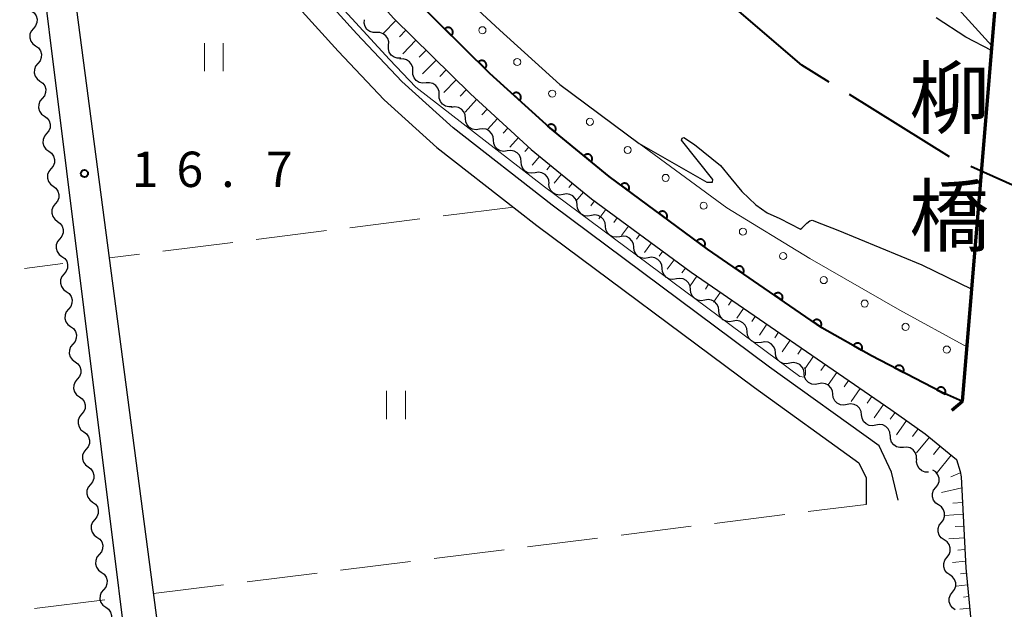
# Model space of a CAD drawing. Units: metres. Extents: x -70000 to -68000, y 33000 to 34500.
# Drawn here: x -69737 to -69632, y 33385 to 33447 of the extents above; entities that cross this region are included whole.
import ezdxf
from ezdxf.enums import TextEntityAlignment as Align

# ---------------------------------------------------------------- set-up
doc = ezdxf.new("R2010")
doc.units = ezdxf.units.M
for name, color, linetype, lineweight in [('110600_大字・町・丁目界', 7, 'Continuous', 40), ('210100_道路縁(街区線)', 7, 'Continuous', 30), ('220300_道路橋(高架部)', 7, 'Continuous', 70), ('220399_道路橋(ひげ)', 7, 'Continuous', 70), ('510100_河川', 7, 'Continuous', 30), ('510200_細流', 7, 'Continuous', 30), ('610111_人工斜面(上)', 7, 'Continuous', 30), ('610199_人工斜面(ヒゲ)', 7, 'Continuous', 30), ('611111_コンクリート被覆(幅上)', 7, 'Continuous', 30), ('611112_コンクリート被覆(幅下)', 7, 'Continuous', 30), ('611199_コンクリート被覆(パターン)', 7, 'Continuous', 30), ('630200_耕地界', 7, 'Continuous', 30), ('631100_田', 7, 'Continuous', 13), ('710200_等高線(主曲線)', 7, 'Continuous', 13), ('731200_図化機測定による標高点', 7, 'Continuous', 40), ('812500_(注記)橋', 7, 'Continuous', 40)]:
    doc.layers.add(name, color=color, linetype=linetype, lineweight=lineweight)
doc.styles.add('Style-Kanji V', font='MS Gothic.ttf')
doc.styles.add('Style-WORKING', font='MS Gothic.ttf')

msp = doc.modelspace()

# ---------------------------------------------------------------- linework, layer by layer
at = {"layer": '110600_大字・町・丁目界', "linetype": 'Continuous', "lineweight": 40}
for p, q in [((-69638.059, 33432.709), (-69648.68, 33439.301)), ((-69624.379, 33426.559), (-69635.784, 33431.675))]:
    msp.add_line(p, q, dxfattribs=at)
at = {"layer": '110600_大字・町・丁目界', "linetype": 'Continuous', "lineweight": 40, "flags": 128}
msp.add_lwpolyline([(-69650.804, 33440.62), (-69653.72, 33442.43), (-69660.623, 33448.31)], dxfattribs=at)
at = {"layer": '210100_道路縁(街区線)', "linetype": 'Continuous', "lineweight": 30, "flags": 128}
for points in [[(-69818.78, 33344.44), (-69837.06, 33487.23), (-69837.97, 33495.58), (-69839.28, 33509.78), (-69840.5, 33532.49), (-69840.3, 33532.97), (-69839.45, 33533.92), (-69837.43, 33534.88), (-69837.3, 33534.91), (-69826.39, 33536.75), (-69810.09, 33539.51), (-69799.7, 33541.26), (-69789.81, 33542.93), (-69787.64, 33543.2), (-69786, 33543.15), (-69784.96, 33542.94), (-69784.17, 33542.41), (-69769.36, 33523.36), (-69742.25, 33488.48), (-69740.56, 33486.3), (-69739.34, 33484.04), (-69738.24, 33481.04), (-69737.32, 33475.72), (-69722.52, 33357.19)], [(-69643.49, 33396.27), (-69644.19, 33399.26), (-69645.53, 33402.03), (-69657.17, 33410.4), (-69680.21, 33427.57), (-69690.71, 33435.77), (-69696.17, 33440.69), (-69700.93, 33445.74), (-69709.3, 33454.96), (-69717.6, 33463.83), (-69727.93, 33475.32), (-69735.05, 33482.82), (-69737.13, 33486.21)], [(-69715.81, 33352.44), (-69717.22, 33353.07), (-69717.88, 33354.16), (-69718.75, 33357.74), (-69722.75, 33388.13), (-69727.24, 33422.25), (-69734.1, 33474.42), (-69733.91, 33475.15), (-69732.47, 33475.5), (-69731.37, 33474.77), (-69729.84, 33473.41), (-69719.59, 33462.01), (-69711.29, 33453.13), (-69702.91, 33443.9), (-69698.06, 33438.76), (-69692.45, 33433.7), (-69683.94, 33427.06), (-69681.85, 33425.42), (-69658.76, 33408.22), (-69647.66, 33400.24), (-69646.89, 33398.64), (-69646.88, 33395.84)], [(-69711.48, 33463.39), (-69697.01, 33447.38), (-69688.89, 33439.37), (-69682.43, 33433.49), (-69676.03, 33428.24), (-69665.46, 33420.45), (-69644.27, 33405.89), (-69640.65, 33403.33), (-69637.3, 33400.6)], [(-69632.86, 33452.76), (-69636.68, 33406.76)], [(-69637.3, 33400.6), (-69636.93, 33399.32), (-69636.82, 33398.75), (-69636.32, 33389.12), (-69635.55, 33380.97), (-69633.08, 33368.79), (-69632.48, 33365.09), (-69632.7, 33364.02)]]:
    msp.add_lwpolyline(points, dxfattribs=at)
at = {"layer": '220300_道路橋(高架部)', "linetype": 'Continuous', "lineweight": 70, "flags": 128}
msp.add_lwpolyline([(-69636.68, 33406.76), (-69632.86, 33452.76)], dxfattribs=at)
at = {"layer": '220399_道路橋(ひげ)', "linetype": 'Continuous', "lineweight": 70, "flags": 128}
msp.add_lwpolyline([(-69636.68, 33406.76), (-69637.82, 33405.79)], dxfattribs=at)
at = {"layer": '510100_河川', "linetype": 'Continuous', "lineweight": 30, "flags": 128}
for points in [[(-69691.39, 33451.39), (-69690.65, 33450.7), (-69689.49, 33449.61), (-69685.77, 33446.13), (-69679.4, 33440.37), (-69671, 33434.1)], [(-69633.59, 33443.96), (-69636.31, 33445.4), (-69639.48, 33447.43)], [(-69671, 33434.1), (-69663.79, 33430.02), (-69663.19, 33430.01), (-69663.16, 33430.29), (-69666.5, 33434.46), (-69666.43, 33434.68), (-69666.24, 33434.75), (-69665.11, 33434), (-69662.37, 33431.78), (-69661.25, 33430.42), (-69660.09, 33429.01), (-69658.61, 33427.62), (-69657.39, 33426.76), (-69656.06, 33426.17), (-69653.86, 33425.02), (-69653.71, 33425.15), (-69653.2, 33425.65), (-69652.89, 33425.9), (-69652.61, 33425.97), (-69651.63, 33425.59), (-69649.89, 33424.91), (-69640.99, 33421.26), (-69635.69, 33418.68)]]:
    msp.add_lwpolyline(points, dxfattribs=at)
at = {"layer": '510200_細流', "linetype": 'Continuous', "lineweight": 30, "flags": 128}
for points in [[(-69735.499, 33448.184), (-69735.202, 33447.968), (-69734.991, 33447.668), (-69734.886, 33447.315), (-69734.901, 33446.948), (-69735.031, 33446.605), (-69735.266, 33446.323)], [(-69698.86, 33445.877), (-69699.227, 33445.875), (-69699.574, 33445.993), (-69699.867, 33446.216), (-69700.072, 33446.52), (-69700.169, 33446.874), (-69700.147, 33447.24)], [(-69735.266, 33446.323), (-69735.501, 33446.041), (-69735.632, 33445.698), (-69735.646, 33445.331), (-69735.542, 33444.979), (-69735.331, 33444.678), (-69735.034, 33444.463)], [(-69697.573, 33444.513), (-69697.55, 33444.88), (-69697.647, 33445.233), (-69697.852, 33445.538), (-69698.145, 33445.76), (-69698.492, 33445.878), (-69698.86, 33445.877)], [(-69735.034, 33444.463), (-69734.737, 33444.247), (-69734.526, 33443.947), (-69734.421, 33443.594), (-69734.436, 33443.227), (-69734.567, 33442.884), (-69734.801, 33442.602)], [(-69696.286, 33443.149), (-69696.653, 33443.148), (-69697, 33443.266), (-69697.293, 33443.488), (-69697.498, 33443.793), (-69697.595, 33444.147), (-69697.573, 33444.513)], [(-69734.801, 33442.602), (-69735.036, 33442.32), (-69735.167, 33441.977), (-69735.181, 33441.61), (-69735.077, 33441.258), (-69734.866, 33440.957), (-69734.569, 33440.742)], [(-69694.995, 33441.79), (-69695.001, 33442.157), (-69695.127, 33442.502), (-69695.355, 33442.789), (-69695.665, 33442.988), (-69696.02, 33443.077), (-69696.386, 33443.047)], [(-69693.603, 33440.533), (-69693.969, 33440.503), (-69694.325, 33440.592), (-69694.634, 33440.791), (-69694.863, 33441.078), (-69694.988, 33441.423), (-69694.995, 33441.79)], [(-69734.569, 33440.742), (-69734.272, 33440.526), (-69734.061, 33440.226), (-69733.957, 33439.873), (-69733.971, 33439.506), (-69734.102, 33439.163), (-69734.337, 33438.881)], [(-69692.212, 33439.277), (-69692.218, 33439.644), (-69692.344, 33439.989), (-69692.572, 33440.276), (-69692.882, 33440.474), (-69693.237, 33440.564), (-69693.603, 33440.533)], [(-69734.337, 33438.881), (-69734.571, 33438.599), (-69734.702, 33438.256), (-69734.717, 33437.889), (-69734.612, 33437.537), (-69734.401, 33437.236), (-69734.104, 33437.021)], [(-69690.82, 33438.02), (-69691.186, 33437.989), (-69691.542, 33438.079), (-69691.851, 33438.277), (-69692.08, 33438.565), (-69692.205, 33438.909), (-69692.212, 33439.277)], [(-69689.413, 33436.782), (-69689.446, 33437.147), (-69689.596, 33437.482), (-69689.844, 33437.752), (-69690.167, 33437.928), (-69690.528, 33437.992), (-69690.891, 33437.935)], [(-69734.104, 33437.021), (-69733.807, 33436.805), (-69733.596, 33436.504), (-69733.492, 33436.152), (-69733.506, 33435.785), (-69733.637, 33435.442), (-69733.872, 33435.16)], [(-69687.935, 33435.628), (-69688.298, 33435.571), (-69688.659, 33435.635), (-69688.982, 33435.811), (-69689.231, 33436.081), (-69689.38, 33436.416), (-69689.413, 33436.782)], [(-69733.872, 33435.16), (-69734.107, 33434.878), (-69734.237, 33434.535), (-69734.252, 33434.168), (-69734.147, 33433.815), (-69733.936, 33433.515), (-69733.639, 33433.299)], [(-69686.457, 33434.474), (-69686.49, 33434.84), (-69686.64, 33435.175), (-69686.888, 33435.445), (-69687.211, 33435.621), (-69687.572, 33435.685), (-69687.935, 33435.628)], [(-69684.979, 33433.32), (-69685.342, 33433.264), (-69685.703, 33433.327), (-69686.026, 33433.503), (-69686.275, 33433.773), (-69686.424, 33434.108), (-69686.457, 33434.474)], [(-69733.639, 33433.299), (-69733.342, 33433.084), (-69733.131, 33432.783), (-69733.027, 33432.431), (-69733.042, 33432.064), (-69733.172, 33431.721), (-69733.407, 33431.439)], [(-69683.501, 33432.167), (-69683.534, 33432.532), (-69683.684, 33432.867), (-69683.932, 33433.137), (-69684.255, 33433.313), (-69684.616, 33433.377), (-69684.979, 33433.32)], [(-69682.023, 33431.013), (-69682.386, 33430.956), (-69682.747, 33431.02), (-69683.07, 33431.196), (-69683.319, 33431.466), (-69683.468, 33431.801), (-69683.501, 33432.167)], [(-69733.407, 33431.439), (-69733.642, 33431.157), (-69733.772, 33430.814), (-69733.787, 33430.447), (-69733.682, 33430.094), (-69733.471, 33429.794), (-69733.174, 33429.578)], [(-69680.545, 33429.859), (-69680.578, 33430.225), (-69680.728, 33430.56), (-69680.976, 33430.83), (-69681.299, 33431.006), (-69681.661, 33431.07), (-69682.023, 33431.013)], [(-69733.174, 33429.578), (-69732.877, 33429.363), (-69732.667, 33429.062), (-69732.562, 33428.71), (-69732.577, 33428.343), (-69732.707, 33428), (-69732.942, 33427.718)], [(-69679.064, 33428.709), (-69679.426, 33428.644), (-69679.788, 33428.7), (-69680.115, 33428.869), (-69680.37, 33429.133), (-69680.527, 33429.465), (-69680.568, 33429.83)], [(-69677.561, 33427.589), (-69677.602, 33427.953), (-69677.759, 33428.285), (-69678.013, 33428.549), (-69678.34, 33428.718), (-69678.703, 33428.774), (-69679.064, 33428.709)], [(-69732.942, 33427.718), (-69733.177, 33427.436), (-69733.307, 33427.093), (-69733.322, 33426.726), (-69733.217, 33426.373), (-69733.007, 33426.073), (-69732.71, 33425.857)], [(-69676.058, 33426.468), (-69676.419, 33426.403), (-69676.782, 33426.459), (-69677.109, 33426.628), (-69677.363, 33426.892), (-69677.52, 33427.224), (-69677.561, 33427.589)], [(-69732.71, 33425.857), (-69732.413, 33425.641), (-69732.202, 33425.341), (-69732.097, 33424.988), (-69732.112, 33424.622), (-69732.242, 33424.279), (-69732.477, 33423.997)], [(-69674.554, 33425.348), (-69674.595, 33425.712), (-69674.752, 33426.044), (-69675.007, 33426.308), (-69675.334, 33426.477), (-69675.696, 33426.533), (-69676.058, 33426.468)], [(-69673.051, 33424.227), (-69673.412, 33424.162), (-69673.775, 33424.218), (-69674.102, 33424.387), (-69674.356, 33424.651), (-69674.513, 33424.983), (-69674.554, 33425.348)], [(-69732.477, 33423.997), (-69732.712, 33423.714), (-69732.842, 33423.372), (-69732.857, 33423.005), (-69732.753, 33422.652), (-69732.542, 33422.352), (-69732.245, 33422.136)], [(-69671.548, 33423.107), (-69671.589, 33423.471), (-69671.746, 33423.803), (-69672, 33424.067), (-69672.327, 33424.236), (-69672.689, 33424.292), (-69673.051, 33424.227)], [(-69670.044, 33421.986), (-69670.406, 33421.921), (-69670.768, 33421.977), (-69671.095, 33422.146), (-69671.349, 33422.41), (-69671.506, 33422.742), (-69671.548, 33423.107)], [(-69732.245, 33422.136), (-69731.948, 33421.92), (-69731.737, 33421.62), (-69731.632, 33421.267), (-69731.647, 33420.901), (-69731.777, 33420.558), (-69732.012, 33420.276)], [(-69668.541, 33420.866), (-69668.582, 33421.23), (-69668.739, 33421.562), (-69668.993, 33421.826), (-69669.32, 33421.995), (-69669.683, 33422.051), (-69670.044, 33421.986)], [(-69667.037, 33419.745), (-69667.399, 33419.68), (-69667.761, 33419.736), (-69668.088, 33419.905), (-69668.343, 33420.169), (-69668.5, 33420.501), (-69668.541, 33420.866)], [(-69732.012, 33420.276), (-69732.247, 33419.993), (-69732.378, 33419.651), (-69732.392, 33419.284), (-69732.288, 33418.931), (-69732.077, 33418.631), (-69731.78, 33418.415)], [(-69665.534, 33418.625), (-69665.575, 33418.989), (-69665.732, 33419.321), (-69665.987, 33419.585), (-69666.313, 33419.754), (-69666.676, 33419.81), (-69667.037, 33419.745)], [(-69731.78, 33418.415), (-69731.483, 33418.199), (-69731.272, 33417.899), (-69731.167, 33417.546), (-69731.182, 33417.18), (-69731.313, 33416.837), (-69731.547, 33416.555)], [(-69664.031, 33417.504), (-69664.392, 33417.439), (-69664.755, 33417.495), (-69665.082, 33417.664), (-69665.336, 33417.928), (-69665.493, 33418.26), (-69665.534, 33418.625)], [(-69662.527, 33416.384), (-69662.568, 33416.748), (-69662.725, 33417.08), (-69662.98, 33417.344), (-69663.307, 33417.513), (-69663.669, 33417.569), (-69664.031, 33417.504)], [(-69731.547, 33416.555), (-69731.782, 33416.272), (-69731.913, 33415.929), (-69731.927, 33415.563), (-69731.823, 33415.21), (-69731.612, 33414.91), (-69731.315, 33414.694)], [(-69661.024, 33415.263), (-69661.385, 33415.198), (-69661.748, 33415.254), (-69662.075, 33415.423), (-69662.329, 33415.687), (-69662.486, 33416.019), (-69662.527, 33416.384)], [(-69659.521, 33414.143), (-69659.562, 33414.507), (-69659.719, 33414.839), (-69659.973, 33415.103), (-69660.3, 33415.272), (-69660.663, 33415.328), (-69661.024, 33415.263)], [(-69731.315, 33414.694), (-69731.018, 33414.478), (-69730.807, 33414.178), (-69730.703, 33413.825), (-69730.717, 33413.459), (-69730.848, 33413.116), (-69731.083, 33412.834)], [(-69658.017, 33413.022), (-69658.379, 33412.957), (-69658.741, 33413.013), (-69659.068, 33413.182), (-69659.323, 33413.446), (-69659.48, 33413.778), (-69659.521, 33414.143)], [(-69731.083, 33412.834), (-69731.317, 33412.551), (-69731.448, 33412.208), (-69731.463, 33411.842), (-69731.358, 33411.489), (-69731.147, 33411.189), (-69730.85, 33410.973)], [(-69656.514, 33411.902), (-69656.555, 33412.266), (-69656.712, 33412.598), (-69656.966, 33412.862), (-69657.293, 33413.031), (-69657.656, 33413.087), (-69658.017, 33413.022)], [(-69654.995, 33410.803), (-69655.355, 33410.731), (-69655.719, 33410.781), (-69656.048, 33410.944), (-69656.307, 33411.204), (-69656.47, 33411.532), (-69656.518, 33411.897)], [(-69730.85, 33410.973), (-69730.553, 33410.757), (-69730.342, 33410.457), (-69730.238, 33410.104), (-69730.252, 33409.738), (-69730.383, 33409.395), (-69730.618, 33409.112)], [(-69653.472, 33409.709), (-69653.52, 33410.073), (-69653.682, 33410.401), (-69653.941, 33410.661), (-69654.271, 33410.824), (-69654.635, 33410.874), (-69654.995, 33410.803)], [(-69730.618, 33409.112), (-69730.853, 33408.83), (-69730.983, 33408.487), (-69730.998, 33408.121), (-69730.893, 33407.768), (-69730.682, 33407.468), (-69730.385, 33407.252)], [(-69651.949, 33408.615), (-69652.31, 33408.543), (-69652.673, 33408.593), (-69653.003, 33408.756), (-69653.262, 33409.016), (-69653.425, 33409.344), (-69653.472, 33409.709)], [(-69650.427, 33407.52), (-69650.474, 33407.885), (-69650.637, 33408.213), (-69650.896, 33408.473), (-69651.226, 33408.636), (-69651.589, 33408.686), (-69651.949, 33408.615)], [(-69730.385, 33407.252), (-69730.088, 33407.036), (-69729.877, 33406.736), (-69729.773, 33406.383), (-69729.788, 33406.016), (-69729.918, 33405.674), (-69730.153, 33405.391)], [(-69648.904, 33406.426), (-69649.264, 33406.355), (-69649.628, 33406.405), (-69649.957, 33406.568), (-69650.216, 33406.828), (-69650.379, 33407.156), (-69650.427, 33407.52)], [(-69647.381, 33405.332), (-69647.429, 33405.697), (-69647.591, 33406.025), (-69647.85, 33406.285), (-69648.18, 33406.448), (-69648.544, 33406.498), (-69648.904, 33406.426)], [(-69730.153, 33405.391), (-69730.388, 33405.109), (-69730.518, 33404.766), (-69730.533, 33404.4), (-69730.428, 33404.047), (-69730.217, 33403.747), (-69729.92, 33403.531)], [(-69645.858, 33404.238), (-69646.219, 33404.167), (-69646.582, 33404.217), (-69646.912, 33404.38), (-69647.171, 33404.64), (-69647.334, 33404.968), (-69647.381, 33405.332)], [(-69644.336, 33403.144), (-69644.383, 33403.508), (-69644.546, 33403.837), (-69644.805, 33404.097), (-69645.135, 33404.26), (-69645.498, 33404.31), (-69645.858, 33404.238)], [(-69729.92, 33403.531), (-69729.623, 33403.315), (-69729.413, 33403.015), (-69729.308, 33402.662), (-69729.323, 33402.295), (-69729.453, 33401.953), (-69729.688, 33401.67)], [(-69642.946, 33401.887), (-69643.312, 33401.859), (-69643.667, 33401.951), (-69643.975, 33402.151), (-69644.202, 33402.44), (-69644.325, 33402.786), (-69644.329, 33403.153)], [(-69641.563, 33400.621), (-69641.567, 33400.988), (-69641.69, 33401.333), (-69641.916, 33401.622), (-69642.225, 33401.823), (-69642.58, 33401.915), (-69642.946, 33401.887)], [(-69729.688, 33401.67), (-69729.923, 33401.388), (-69730.053, 33401.045), (-69730.068, 33400.679), (-69729.963, 33400.326), (-69729.753, 33400.026), (-69729.456, 33399.81)], [(-69640.282, 33399.255), (-69640.649, 33399.271), (-69640.991, 33399.404), (-69641.273, 33399.641), (-69641.463, 33399.954), (-69641.544, 33400.312), (-69641.505, 33400.677)], [(-69729.456, 33399.81), (-69729.159, 33399.594), (-69728.948, 33399.294), (-69728.843, 33398.941), (-69728.858, 33398.574), (-69728.988, 33398.231), (-69729.223, 33397.949)], [(-69639.507, 33397.626), (-69639.282, 33397.916), (-69639.163, 33398.263), (-69639.161, 33398.63), (-69639.278, 33398.979), (-69639.499, 33399.272), (-69639.803, 33399.478)], [(-69729.223, 33397.949), (-69729.458, 33397.667), (-69729.588, 33397.324), (-69729.603, 33396.957), (-69729.499, 33396.605), (-69729.288, 33396.305), (-69728.991, 33396.089)], [(-69639.212, 33395.775), (-69639.516, 33395.98), (-69639.737, 33396.273), (-69639.853, 33396.622), (-69639.851, 33396.989), (-69639.732, 33397.336), (-69639.507, 33397.626)], [(-69728.991, 33396.089), (-69728.694, 33395.873), (-69728.483, 33395.573), (-69728.378, 33395.22), (-69728.393, 33394.853), (-69728.523, 33394.51), (-69728.758, 33394.228)], [(-69638.916, 33393.923), (-69638.691, 33394.213), (-69638.572, 33394.56), (-69638.57, 33394.927), (-69638.686, 33395.276), (-69638.907, 33395.569), (-69639.212, 33395.775)], [(-69728.758, 33394.228), (-69728.993, 33393.946), (-69729.124, 33393.603), (-69729.138, 33393.236), (-69729.034, 33392.884), (-69728.823, 33392.583), (-69728.526, 33392.368)], [(-69638.62, 33392.071), (-69638.924, 33392.277), (-69639.145, 33392.57), (-69639.262, 33392.919), (-69639.26, 33393.286), (-69639.141, 33393.633), (-69638.916, 33393.923)], [(-69728.526, 33392.368), (-69728.229, 33392.152), (-69728.018, 33391.852), (-69727.913, 33391.499), (-69727.928, 33391.132), (-69728.059, 33390.789), (-69728.293, 33390.507)], [(-69638.324, 33390.22), (-69638.099, 33390.51), (-69637.981, 33390.857), (-69637.978, 33391.224), (-69638.095, 33391.573), (-69638.316, 33391.866), (-69638.62, 33392.071)], [(-69728.293, 33390.507), (-69728.528, 33390.225), (-69728.659, 33389.882), (-69728.673, 33389.515), (-69728.569, 33389.163), (-69728.358, 33388.862), (-69728.061, 33388.647)], [(-69638.029, 33388.368), (-69638.333, 33388.574), (-69638.554, 33388.867), (-69638.67, 33389.216), (-69638.668, 33389.583), (-69638.549, 33389.93), (-69638.324, 33390.22)], [(-69728.061, 33388.647), (-69727.764, 33388.431), (-69727.553, 33388.13), (-69727.449, 33387.778), (-69727.463, 33387.411), (-69727.594, 33387.068), (-69727.829, 33386.786)], [(-69637.733, 33386.517), (-69637.508, 33386.807), (-69637.389, 33387.154), (-69637.387, 33387.521), (-69637.503, 33387.87), (-69637.724, 33388.163), (-69638.029, 33388.368)], [(-69727.829, 33386.786), (-69728.063, 33386.504), (-69728.194, 33386.161), (-69728.209, 33385.794), (-69728.104, 33385.441), (-69727.893, 33385.141), (-69727.596, 33384.925)], [(-69637.437, 33384.665), (-69637.741, 33384.871), (-69637.962, 33385.164), (-69638.079, 33385.513), (-69638.077, 33385.88), (-69637.958, 33386.227), (-69637.733, 33386.517)], [(-69727.596, 33384.925), (-69727.299, 33384.71), (-69727.088, 33384.409), (-69726.984, 33384.057), (-69726.998, 33383.69), (-69727.129, 33383.347), (-69727.364, 33383.065)]]:
    msp.add_lwpolyline(points, dxfattribs=at)
at = {"layer": '610111_人工斜面(上)', "linetype": 'Continuous', "lineweight": 13, "flags": 128}
for points in [[(-69794.66, 33558.83), (-69789.36, 33557.62), (-69785.91, 33556.53), (-69783.63, 33555.14), (-69781.69, 33553.52), (-69780.35, 33551.73), (-69778.81, 33548.96), (-69777.23, 33546.32), (-69775.32, 33543.31), (-69767.15, 33532.73), (-69751.52, 33511.07), (-69737.23, 33492.33), (-69733.07, 33487.05), (-69728.4, 33481.77), (-69711.48, 33463.39), (-69697.01, 33447.38), (-69688.89, 33439.37), (-69682.43, 33433.49), (-69676.03, 33428.24), (-69665.46, 33420.45), (-69644.27, 33405.89), (-69640.65, 33403.33), (-69637.3, 33400.6)], [(-69637.3, 33400.6), (-69636.93, 33399.32), (-69636.82, 33398.75), (-69636.32, 33389.12), (-69635.55, 33380.97), (-69633.08, 33368.79), (-69632.48, 33365.09), (-69632.7, 33364.02)]]:
    msp.add_lwpolyline(points, dxfattribs=at)
at = {"layer": '610199_人工斜面(ヒゲ)', "linetype": 'Continuous', "lineweight": 13, "flags": 128}
for points in [[(-69696.8, 33447.17), (-69698.13, 33445.83)], [(-69695.74, 33446.12), (-69696.42, 33445.43)], [(-69694.67, 33445.07), (-69696.07, 33443.64)], [(-69693.6, 33444.02), (-69694.32, 33443.28)], [(-69692.53, 33442.96), (-69693.96, 33441.52)], [(-69691.46, 33441.91), (-69692.15, 33441.21)], [(-69690.4, 33440.86), (-69691.72, 33439.51)], [(-69689.33, 33439.8), (-69689.97, 33439.15)], [(-69688.23, 33438.78), (-69689.44, 33437.45)], [(-69687.13, 33437.77), (-69687.69, 33437.14)], [(-69686.02, 33436.76), (-69687.07, 33435.59)], [(-69684.91, 33435.75), (-69685.4, 33435.21)], [(-69683.8, 33434.74), (-69684.7, 33433.74)], [(-69682.69, 33433.73), (-69683.11, 33433.27)], [(-69681.54, 33432.76), (-69682.33, 33431.8)], [(-69680.38, 33431.81), (-69680.78, 33431.33)], [(-69679.22, 33430.86), (-69680.01, 33429.89)], [(-69678.06, 33429.91), (-69678.46, 33429.43)], [(-69676.9, 33428.96), (-69677.69, 33427.99)], [(-69675.73, 33428.02), (-69676.1, 33427.52)], [(-69674.52, 33427.13), (-69675.26, 33426.13)], [(-69673.31, 33426.24), (-69673.68, 33425.74)], [(-69672.11, 33425.35), (-69672.85, 33424.35)], [(-69670.9, 33424.46), (-69671.27, 33423.96)], [(-69669.69, 33423.57), (-69670.43, 33422.57)], [(-69668.48, 33422.68), (-69668.85, 33422.18)], [(-69667.28, 33421.79), (-69668.02, 33420.79)], [(-69666.07, 33420.9), (-69666.44, 33420.4)], [(-69664.85, 33420.03), (-69665.56, 33419)], [(-69663.61, 33419.18), (-69663.96, 33418.67)], [(-69662.37, 33418.33), (-69663.08, 33417.3)], [(-69661.14, 33417.48), (-69661.49, 33416.97)], [(-69659.9, 33416.63), (-69660.62, 33415.59)], [(-69658.67, 33415.78), (-69659.04, 33415.24)], [(-69657.43, 33414.94), (-69658.21, 33413.8)], [(-69656.19, 33414.09), (-69656.6, 33413.49)], [(-69654.96, 33413.24), (-69655.8, 33412)], [(-69653.72, 33412.39), (-69654.15, 33411.76)], [(-69652.48, 33411.54), (-69653.37, 33410.25)], [(-69651.25, 33410.69), (-69651.7, 33410.03)], [(-69650.01, 33409.84), (-69650.93, 33408.5)], [(-69648.77, 33408.99), (-69649.24, 33408.31)], [(-69647.54, 33408.14), (-69648.49, 33406.75)], [(-69646.3, 33407.29), (-69646.79, 33406.58)], [(-69645.07, 33406.44), (-69646.06, 33405)], [(-69643.83, 33405.59), (-69644.35, 33404.86)], [(-69642.61, 33404.72), (-69643.67, 33403.23)], [(-69641.39, 33403.85), (-69641.97, 33403.03)], [(-69640.19, 33402.95), (-69641.54, 33401.29)], [(-69639.03, 33402), (-69639.74, 33401.12)], [(-69637.86, 33401.05), (-69639.47, 33399.08)], [(-69636.91, 33399.19), (-69637.91, 33398.75)], [(-69636.76, 33397.58), (-69638.91, 33397.11)], [(-69636.68, 33396.04), (-69637.7, 33395.98)], [(-69636.62, 33394.79), (-69638.53, 33394.67)], [(-69636.55, 33393.54), (-69637.44, 33393.48)], [(-69636.49, 33392.29), (-69638.13, 33392.19)], [(-69636.42, 33391.05), (-69637.17, 33390.99)], [(-69636.35, 33389.8), (-69637.73, 33389.69)], [(-69636.26, 33388.55), (-69636.9, 33388.48)], [(-69636.15, 33387.31), (-69637.33, 33387.18)], [(-69636.03, 33386.06), (-69636.58, 33386)], [(-69635.91, 33384.82), (-69636.94, 33384.71)]]:
    msp.add_lwpolyline(points, dxfattribs=at)
at = {"layer": '611111_コンクリート被覆(幅上)', "linetype": 'Continuous', "lineweight": 40, "flags": 128}
msp.add_lwpolyline([(-69636.68, 33406.76), (-69638.91, 33407.74), (-69646.34, 33411.61), (-69651.59, 33414.56), (-69654.43, 33416.52), (-69663.72, 33422.9), (-69674.18, 33430.61), (-69680.47, 33435.77), (-69686.82, 33441.55), (-69694.84, 33449.45), (-69709.25, 33465.41)], dxfattribs=at)
for points in [[(-69691.613, 33446.271), (-69690.9, 33445.569), (-69690.871, 33445.602), (-69690.845, 33445.637), (-69690.822, 33445.673), (-69690.802, 33445.712), (-69690.786, 33445.753), (-69690.773, 33445.794), (-69690.763, 33445.837), (-69690.758, 33445.88), (-69690.756, 33445.924), (-69690.759, 33445.968), (-69690.764, 33446.011), (-69690.775, 33446.053), (-69690.788, 33446.095), (-69690.805, 33446.135), (-69690.826, 33446.174), (-69690.849, 33446.21), (-69690.876, 33446.244), (-69690.906, 33446.276), (-69690.938, 33446.306), (-69690.973, 33446.332), (-69691.009, 33446.355), (-69691.048, 33446.375), (-69691.089, 33446.391), (-69691.131, 33446.404), (-69691.173, 33446.414), (-69691.216, 33446.418), (-69691.26, 33446.421), (-69691.304, 33446.418), (-69691.347, 33446.412), (-69691.39, 33446.402), (-69691.431, 33446.388), (-69691.471, 33446.372), (-69691.51, 33446.351), (-69691.546, 33446.327), (-69691.58, 33446.301)], [(-69688.051, 33442.762), (-69687.338, 33442.06), (-69687.309, 33442.093), (-69687.283, 33442.128), (-69687.26, 33442.164), (-69687.24, 33442.203), (-69687.224, 33442.244), (-69687.21, 33442.286), (-69687.201, 33442.328), (-69687.196, 33442.371), (-69687.194, 33442.415), (-69687.197, 33442.459), (-69687.202, 33442.502), (-69687.212, 33442.544), (-69687.226, 33442.586), (-69687.243, 33442.626), (-69687.264, 33442.665), (-69687.287, 33442.701), (-69687.314, 33442.735), (-69687.344, 33442.768), (-69687.376, 33442.797), (-69687.411, 33442.823), (-69687.447, 33442.846), (-69687.486, 33442.866), (-69687.527, 33442.882), (-69687.569, 33442.895), (-69687.611, 33442.905), (-69687.654, 33442.909), (-69687.698, 33442.912), (-69687.742, 33442.909), (-69687.785, 33442.903), (-69687.827, 33442.893), (-69687.869, 33442.88), (-69687.909, 33442.863), (-69687.948, 33442.842), (-69687.984, 33442.819), (-69688.018, 33442.792)], [(-69684.4, 33439.347), (-69683.66, 33438.674), (-69683.632, 33438.708), (-69683.608, 33438.744), (-69683.586, 33438.781), (-69683.567, 33438.821), (-69683.553, 33438.862), (-69683.542, 33438.904), (-69683.534, 33438.947), (-69683.531, 33438.99), (-69683.53, 33439.034), (-69683.535, 33439.078), (-69683.542, 33439.121), (-69683.554, 33439.162), (-69683.569, 33439.203), (-69683.587, 33439.243), (-69683.61, 33439.281), (-69683.635, 33439.316), (-69683.662, 33439.349), (-69683.693, 33439.38), (-69683.727, 33439.408), (-69683.763, 33439.433), (-69683.8, 33439.455), (-69683.84, 33439.473), (-69683.881, 33439.488), (-69683.923, 33439.499), (-69683.966, 33439.507), (-69684.01, 33439.51), (-69684.054, 33439.511), (-69684.097, 33439.506), (-69684.14, 33439.499), (-69684.182, 33439.487), (-69684.223, 33439.471), (-69684.263, 33439.453), (-69684.3, 33439.431), (-69684.335, 33439.406), (-69684.369, 33439.378)], [(-69680.713, 33435.969), (-69679.94, 33435.335), (-69679.913, 33435.37), (-69679.891, 33435.407), (-69679.871, 33435.445), (-69679.854, 33435.486), (-69679.842, 33435.528), (-69679.833, 33435.571), (-69679.827, 33435.614), (-69679.827, 33435.657), (-69679.828, 33435.701), (-69679.835, 33435.745), (-69679.844, 33435.787), (-69679.858, 33435.828), (-69679.876, 33435.868), (-69679.896, 33435.907), (-69679.92, 33435.944), (-69679.947, 33435.977), (-69679.976, 33436.009), (-69680.009, 33436.039), (-69680.044, 33436.065), (-69680.081, 33436.088), (-69680.12, 33436.107), (-69680.16, 33436.124), (-69680.202, 33436.136), (-69680.245, 33436.145), (-69680.288, 33436.151), (-69680.331, 33436.152), (-69680.375, 33436.15), (-69680.419, 33436.143), (-69680.461, 33436.134), (-69680.502, 33436.12), (-69680.543, 33436.102), (-69680.581, 33436.082), (-69680.618, 33436.058), (-69680.651, 33436.031), (-69680.683, 33436.002)], [(-69676.847, 33432.798), (-69676.074, 33432.164), (-69676.048, 33432.199), (-69676.025, 33432.236), (-69676.005, 33432.274), (-69675.989, 33432.315), (-69675.976, 33432.357), (-69675.967, 33432.399), (-69675.962, 33432.443), (-69675.961, 33432.486), (-69675.962, 33432.53), (-69675.969, 33432.573), (-69675.979, 33432.616), (-69675.993, 33432.657), (-69676.01, 33432.697), (-69676.03, 33432.736), (-69676.054, 33432.772), (-69676.081, 33432.806), (-69676.111, 33432.838), (-69676.143, 33432.867), (-69676.179, 33432.894), (-69676.216, 33432.916), (-69676.254, 33432.936), (-69676.295, 33432.953), (-69676.336, 33432.965), (-69676.379, 33432.974), (-69676.422, 33432.98), (-69676.466, 33432.981), (-69676.51, 33432.979), (-69676.553, 33432.972), (-69676.595, 33432.963), (-69676.637, 33432.949), (-69676.677, 33432.931), (-69676.715, 33432.911), (-69676.752, 33432.887), (-69676.786, 33432.86), (-69676.818, 33432.831)], [(-69672.932, 33429.69), (-69672.127, 33429.097), (-69672.103, 33429.133), (-69672.082, 33429.172), (-69672.064, 33429.211), (-69672.05, 33429.252), (-69672.04, 33429.295), (-69672.033, 33429.338), (-69672.029, 33429.381), (-69672.031, 33429.425), (-69672.035, 33429.468), (-69672.044, 33429.511), (-69672.055, 33429.553), (-69672.071, 33429.594), (-69672.091, 33429.633), (-69672.113, 33429.67), (-69672.139, 33429.706), (-69672.168, 33429.738), (-69672.199, 33429.768), (-69672.233, 33429.796), (-69672.27, 33429.82), (-69672.308, 33429.841), (-69672.347, 33429.859), (-69672.388, 33429.873), (-69672.431, 33429.883), (-69672.474, 33429.89), (-69672.517, 33429.894), (-69672.561, 33429.892), (-69672.605, 33429.889), (-69672.647, 33429.879), (-69672.689, 33429.868), (-69672.73, 33429.852), (-69672.769, 33429.832), (-69672.806, 33429.81), (-69672.842, 33429.784), (-69672.874, 33429.755), (-69672.904, 33429.724)], [(-69668.907, 33426.724), (-69668.102, 33426.13), (-69668.078, 33426.167), (-69668.057, 33426.205), (-69668.039, 33426.244), (-69668.025, 33426.286), (-69668.015, 33426.328), (-69668.008, 33426.371), (-69668.005, 33426.415), (-69668.006, 33426.458), (-69668.01, 33426.502), (-69668.019, 33426.545), (-69668.031, 33426.587), (-69668.047, 33426.627), (-69668.066, 33426.666), (-69668.088, 33426.704), (-69668.114, 33426.739), (-69668.143, 33426.771), (-69668.174, 33426.802), (-69668.208, 33426.829), (-69668.245, 33426.854), (-69668.283, 33426.875), (-69668.322, 33426.892), (-69668.364, 33426.907), (-69668.406, 33426.917), (-69668.449, 33426.924), (-69668.493, 33426.927), (-69668.536, 33426.926), (-69668.58, 33426.922), (-69668.623, 33426.912), (-69668.665, 33426.901), (-69668.705, 33426.885), (-69668.744, 33426.865), (-69668.782, 33426.843), (-69668.817, 33426.817), (-69668.849, 33426.789), (-69668.88, 33426.758)], [(-69664.883, 33423.757), (-69664.078, 33423.164), (-69664.053, 33423.2), (-69664.032, 33423.238), (-69664.015, 33423.277), (-69664, 33423.319), (-69663.99, 33423.361), (-69663.983, 33423.405), (-69663.98, 33423.448), (-69663.981, 33423.491), (-69663.985, 33423.535), (-69663.994, 33423.578), (-69664.006, 33423.62), (-69664.022, 33423.66), (-69664.041, 33423.7), (-69664.064, 33423.737), (-69664.09, 33423.772), (-69664.118, 33423.805), (-69664.149, 33423.835), (-69664.183, 33423.863), (-69664.22, 33423.887), (-69664.258, 33423.908), (-69664.297, 33423.926), (-69664.339, 33423.94), (-69664.381, 33423.95), (-69664.424, 33423.957), (-69664.468, 33423.961), (-69664.511, 33423.959), (-69664.555, 33423.955), (-69664.598, 33423.946), (-69664.64, 33423.934), (-69664.68, 33423.918), (-69664.719, 33423.899), (-69664.757, 33423.877), (-69664.792, 33423.851), (-69664.824, 33423.822), (-69664.855, 33423.791)], [(-69660.789, 33420.887), (-69659.965, 33420.321), (-69659.941, 33420.358), (-69659.922, 33420.397), (-69659.905, 33420.437), (-69659.892, 33420.479), (-69659.884, 33420.521), (-69659.878, 33420.565), (-69659.876, 33420.608), (-69659.879, 33420.652), (-69659.884, 33420.695), (-69659.895, 33420.738), (-69659.908, 33420.779), (-69659.925, 33420.819), (-69659.946, 33420.858), (-69659.97, 33420.895), (-69659.997, 33420.929), (-69660.026, 33420.96), (-69660.058, 33420.99), (-69660.094, 33421.016), (-69660.131, 33421.039), (-69660.17, 33421.059), (-69660.21, 33421.075), (-69660.252, 33421.088), (-69660.294, 33421.097), (-69660.338, 33421.102), (-69660.381, 33421.104), (-69660.424, 33421.101), (-69660.468, 33421.096), (-69660.511, 33421.085), (-69660.552, 33421.073), (-69660.592, 33421.055), (-69660.631, 33421.034), (-69660.667, 33421.011), (-69660.702, 33420.984), (-69660.733, 33420.954), (-69660.762, 33420.922)], [(-69656.667, 33418.056), (-69655.843, 33417.49), (-69655.82, 33417.528), (-69655.8, 33417.567), (-69655.784, 33417.606), (-69655.771, 33417.648), (-69655.762, 33417.691), (-69655.757, 33417.734), (-69655.755, 33417.778), (-69655.758, 33417.821), (-69655.763, 33417.865), (-69655.774, 33417.907), (-69655.786, 33417.949), (-69655.804, 33417.989), (-69655.825, 33418.027), (-69655.848, 33418.064), (-69655.875, 33418.098), (-69655.905, 33418.13), (-69655.937, 33418.159), (-69655.972, 33418.186), (-69656.009, 33418.209), (-69656.048, 33418.228), (-69656.088, 33418.245), (-69656.13, 33418.258), (-69656.173, 33418.266), (-69656.216, 33418.272), (-69656.26, 33418.274), (-69656.303, 33418.271), (-69656.346, 33418.266), (-69656.389, 33418.255), (-69656.431, 33418.242), (-69656.47, 33418.225), (-69656.509, 33418.204), (-69656.546, 33418.18), (-69656.58, 33418.153), (-69656.611, 33418.124), (-69656.641, 33418.092)], [(-69652.549, 33415.222), (-69651.726, 33414.654), (-69651.702, 33414.691), (-69651.683, 33414.73), (-69651.666, 33414.769), (-69651.653, 33414.811), (-69651.644, 33414.854), (-69651.639, 33414.897), (-69651.637, 33414.941), (-69651.639, 33414.984), (-69651.645, 33415.028), (-69651.655, 33415.07), (-69651.668, 33415.112), (-69651.685, 33415.152), (-69651.706, 33415.191), (-69651.729, 33415.227), (-69651.757, 33415.262), (-69651.786, 33415.293), (-69651.818, 33415.322), (-69651.853, 33415.349), (-69651.89, 33415.372), (-69651.929, 33415.392), (-69651.969, 33415.408), (-69652.011, 33415.421), (-69652.053, 33415.43), (-69652.097, 33415.436), (-69652.14, 33415.438), (-69652.184, 33415.435), (-69652.227, 33415.43), (-69652.27, 33415.419), (-69652.311, 33415.407), (-69652.351, 33415.389), (-69652.39, 33415.368), (-69652.427, 33415.345), (-69652.461, 33415.318), (-69652.493, 33415.289), (-69652.522, 33415.257)], [(-69648.246, 33412.681), (-69647.375, 33412.191), (-69647.355, 33412.231), (-69647.339, 33412.271), (-69647.326, 33412.312), (-69647.317, 33412.355), (-69647.312, 33412.398), (-69647.311, 33412.442), (-69647.312, 33412.486), (-69647.319, 33412.528), (-69647.328, 33412.571), (-69647.343, 33412.613), (-69647.359, 33412.653), (-69647.38, 33412.691), (-69647.405, 33412.728), (-69647.431, 33412.762), (-69647.461, 33412.794), (-69647.494, 33412.823), (-69647.528, 33412.849), (-69647.566, 33412.872), (-69647.605, 33412.892), (-69647.645, 33412.908), (-69647.686, 33412.921), (-69647.729, 33412.93), (-69647.773, 33412.935), (-69647.816, 33412.936), (-69647.86, 33412.934), (-69647.903, 33412.927), (-69647.946, 33412.918), (-69647.987, 33412.904), (-69648.027, 33412.887), (-69648.065, 33412.866), (-69648.102, 33412.842), (-69648.136, 33412.816), (-69648.168, 33412.785), (-69648.197, 33412.753), (-69648.223, 33412.719)], [(-69643.845, 33410.31), (-69642.958, 33409.848), (-69642.939, 33409.888), (-69642.925, 33409.929), (-69642.913, 33409.971), (-69642.906, 33410.014), (-69642.902, 33410.057), (-69642.902, 33410.101), (-69642.905, 33410.145), (-69642.913, 33410.187), (-69642.924, 33410.23), (-69642.94, 33410.271), (-69642.957, 33410.31), (-69642.98, 33410.348), (-69643.005, 33410.384), (-69643.033, 33410.417), (-69643.064, 33410.448), (-69643.097, 33410.476), (-69643.132, 33410.501), (-69643.17, 33410.523), (-69643.21, 33410.541), (-69643.251, 33410.556), (-69643.293, 33410.567), (-69643.336, 33410.575), (-69643.379, 33410.579), (-69643.423, 33410.579), (-69643.467, 33410.576), (-69643.509, 33410.567), (-69643.552, 33410.557), (-69643.593, 33410.541), (-69643.632, 33410.523), (-69643.67, 33410.501), (-69643.706, 33410.476), (-69643.739, 33410.448), (-69643.77, 33410.417), (-69643.798, 33410.384), (-69643.823, 33410.348)], [(-69639.41, 33408.001), (-69638.523, 33407.539), (-69638.505, 33407.579), (-69638.49, 33407.62), (-69638.479, 33407.661), (-69638.471, 33407.704), (-69638.468, 33407.748), (-69638.467, 33407.791), (-69638.471, 33407.835), (-69638.479, 33407.877), (-69638.489, 33407.92), (-69638.505, 33407.961), (-69638.523, 33408.001), (-69638.545, 33408.038), (-69638.571, 33408.074), (-69638.598, 33408.107), (-69638.629, 33408.138), (-69638.662, 33408.166), (-69638.698, 33408.191), (-69638.736, 33408.213), (-69638.776, 33408.232), (-69638.817, 33408.246), (-69638.858, 33408.258), (-69638.901, 33408.265), (-69638.945, 33408.269), (-69638.989, 33408.269), (-69639.032, 33408.266), (-69639.075, 33408.258), (-69639.117, 33408.247), (-69639.158, 33408.231), (-69639.198, 33408.214), (-69639.235, 33408.191), (-69639.271, 33408.166), (-69639.305, 33408.138), (-69639.336, 33408.107), (-69639.363, 33408.074), (-69639.388, 33408.039)]]:
    msp.add_lwpolyline(points, close=True, dxfattribs=at)
at = {"layer": '611112_コンクリート被覆(幅下)', "linetype": 'Continuous', "lineweight": 13, "flags": 128}
for points in [[(-69633.55, 33444.47), (-69642.44, 33454.27), (-69658.46, 33472.64), (-69663.4, 33477.58)], [(-69709.25, 33465.41), (-69707.58, 33467.3), (-69692.15, 33452.1), (-69690.65, 33450.7), (-69689.49, 33449.61), (-69685.77, 33446.13), (-69679.4, 33440.37), (-69671, 33434.1), (-69661.69, 33427.28), (-69652.86, 33421.92), (-69643.33, 33416.45), (-69636.2, 33412.54)], [(-69632.96, 33451.61), (-69633.55, 33444.47)], [(-69636.2, 33412.54), (-69636.68, 33406.76)]]:
    msp.add_lwpolyline(points, dxfattribs=at)
at = {"layer": '611199_コンクリート被覆(パターン)', "linetype": 'Continuous', "lineweight": 13}
for centre in [(-69687.615, 33446.125), (-69683.925, 33442.755), (-69680.215, 33439.405), (-69676.215, 33436.415), (-69672.205, 33433.425), (-69668.175, 33430.465), (-69664.145, 33427.515), (-69659.975, 33424.765), (-69655.705, 33422.175), (-69651.395, 33419.625), (-69647.055, 33417.135), (-69642.715, 33414.665), (-69638.335, 33412.255)]:
    msp.add_circle(centre, 0.375, dxfattribs=at)
at = {"layer": '630200_耕地界', "linetype": 'Continuous', "lineweight": 13}
for p, q in [((-69684.33, 33427.36), (-69691.772, 33426.428)), ((-69694.252, 33426.117), (-69701.694, 33425.185)), ((-69704.175, 33424.874), (-69711.617, 33423.942)), ((-69714.097, 33423.631), (-69721.539, 33422.699)), ((-69724.02, 33422.388), (-69727.2, 33421.99)), ((-69736.209, 33420.861), (-69732.15, 33421.37)), ((-69653.062, 33395.066), (-69646.88, 33395.84)), ((-69662.985, 33393.824), (-69655.543, 33394.755)), ((-69672.907, 33392.581), (-69665.465, 33393.513)), ((-69682.83, 33391.339), (-69675.388, 33392.271)), ((-69692.752, 33390.097), (-69685.31, 33391.029)), ((-69702.675, 33388.855), (-69695.233, 33389.786)), ((-69712.597, 33387.612), (-69705.156, 33388.544)), ((-69722.52, 33386.37), (-69715.078, 33387.302)), ((-69727.7, 33385.72), (-69735.142, 33384.787))]:
    msp.add_line(p, q, dxfattribs=at)
at = {"layer": '631100_田', "linetype": 'Continuous', "lineweight": 13}
for p, q in [((-69717.12, 33441.77), (-69717.12, 33444.77)), ((-69715.12, 33441.77), (-69715.12, 33444.77)), ((-69697.79, 33404.87), (-69697.79, 33407.87)), ((-69695.79, 33404.87), (-69695.79, 33407.87))]:
    msp.add_line(p, q, dxfattribs=at)
at = {"layer": '710200_等高線(主曲線)', "linetype": 'Continuous', "lineweight": 13, "elevation": 16, "flags": 128}
msp.add_lwpolyline([(-69749.09, 33501.84), (-69748.55, 33501.74), (-69742.95, 33494.68), (-69739.2, 33489.88), (-69736.44, 33486.43), (-69734.41, 33483.31), (-69728.77, 33477.24), (-69713.48, 33460.46), (-69697.49, 33443.03), (-69694.68, 33440.09), (-69681.02, 33429.52), (-69653.95, 33409.39), (-69653.46, 33409.34), (-69653.35, 33409.58), (-69653.35, 33410.11), (-69653.48, 33410.35)], dxfattribs=at)
at = {"layer": '731200_図化機測定による標高点', "linetype": 'Continuous', "lineweight": 40}
msp.add_circle((-69729.85, 33430.93, 16.7), 0.375, dxfattribs=at)

# ---------------------------------------------------------------- texts
at = {"layer": '731200_図化機測定による標高点', "linetype": 'Continuous', "lineweight": 40, "style": 'Style-WORKING'}
for s, p in [('1', (-69724.84, 33429.5, -9.999)), ('6', (-69720.09, 33429.5, -9.999)), ('7', (-69710.59, 33429.5, -9.999)), ('.', (-69715.34, 33429.5, -9.999))]:
    msp.add_text(s, height=3.75, dxfattribs=at).set_placement(p)
at = {"layer": '812500_(注記)橋', "linetype": 'Continuous', "lineweight": 40, "style": 'Style-Kanji V'}
for s, p in [('柳', (-69642.32, 33442.06)), ('橋', (-69642.32, 33429.56))]:
    msp.add_text(s, height=6.25, dxfattribs=at).set_placement(p, align=Align.TOP_LEFT)

doc.saveas('drawing.dxf')
